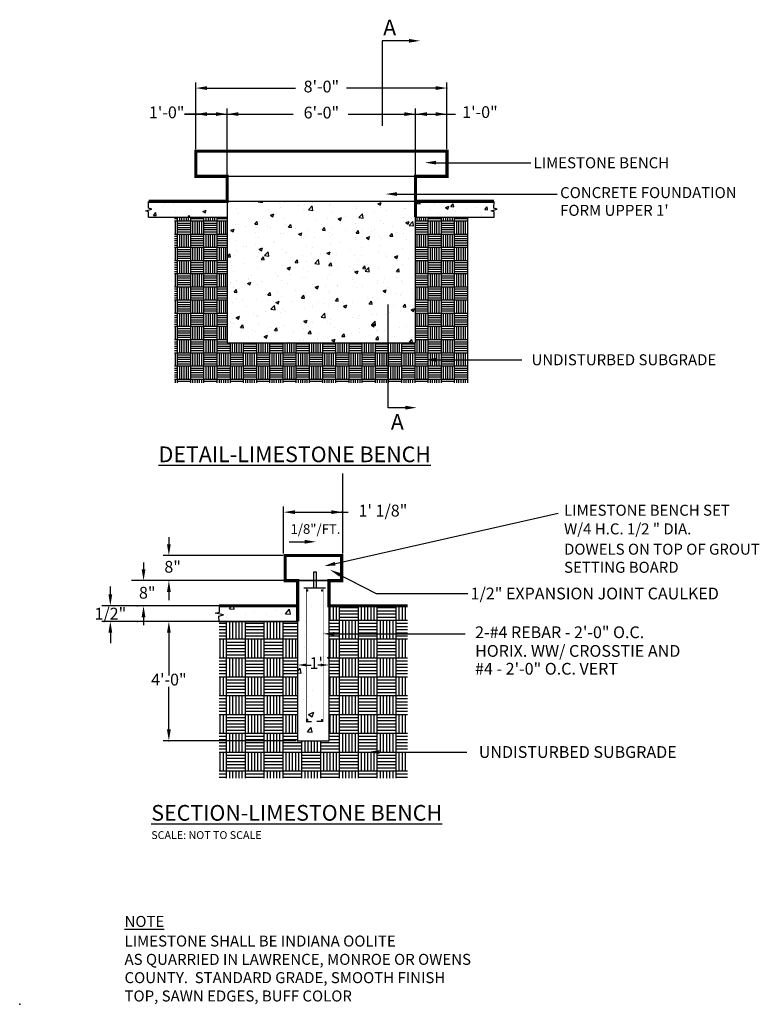
# Model space of a CAD drawing. Extents: x -4.2 to 19.4, y -14 to 17.3.
import ezdxf

# ---------------------------------------------------------------- set-up
doc = ezdxf.new("R2010")
doc.units = 0
doc.header["$MEASUREMENT"] = 0
doc.layers.get('0').update_dxf_attribs({"linetype": 'CONTINUOUS'})
doc.layers.add('LIMESTONEBENCH', color=7, linetype='CONTINUOUS')
pattern_1 = [(50, (0, 2.4764), (1.79315, -0.15688), [0.1875, -2.0625]), (355, (0, 2.4764), (-0.34688, 1.88048), [0.15, -1.65]), (100.451, (0.1494, 2.4634), (1.44627, 1.7236), [0.15935, -1.75286]), (46.184, (0, 2.9764), (2.6681, -0.4138), [0.28125, -3.09375]), (96.636, (0.2223, 2.942), (2.33666, 2.4353), [0.239, -2.6293]), (351.184, (0, 2.9764), (2.33665, 2.4353), [0.225, -2.475]), (21, (0.25, 2.8514), (1.49227, -1.00655), [0.1875, -2.0625]), (326, (0.25, 2.8514), (0.6083, 1.81288), [0.15, -1.65]), (71.451, (0.3744, 2.7676), (2.10056, 0.80633), [0.15935, -1.75286]), (37.5, (0, 2.4764), (0.0304, 0.832235), [0, -1.63, 0, -1.675, 0, -1.65625]), (7.5, (0, 2.4764), (0.65767, 0.98603), [0, -0.955, 0, -1.5925, 0, -0.63125]), (327.5, (-0.5575, 2.4764), (1.334556, -0.056387), [0, -0.625, 0, -1.95, 0, -2.5875]), (317.5, (-0.8075, 2.4764), (1.45797, 0.25026), [0, -0.8125, 0, -1.295, 0, -1.8375])]

msp = doc.modelspace()

# ---------------------------------------------------------------- hatches: boundary and pattern name
at = {"layer": 'LIMESTONEBENCH'}
h = msp.add_hatch(dxfattribs=at)
h.set_pattern_fill('AR-CONC', color=256, scale=0.15, style=0)
h.paths.add_polyline_path([(2.419, 11.54), (-0.081, 11.54), (-0.087, 11.323), (0.018, 11.297), (-0.173, 11.241), (-0.081, 11.205), (-0.081, 11.04), (2.419, 11.04)])
h = msp.add_hatch(dxfattribs=at)
h.set_pattern_fill('AR-CONC', color=256, scale=0.15, style=0)
h.paths.add_polyline_path([(8.419, 11.54), (2.419, 11.54), (2.419, 7.04), (8.419, 7.04)])
h = msp.add_hatch(dxfattribs=at)
h.set_pattern_fill('AR-CONC', color=256, scale=0.15, style=0)
h.paths.add_polyline_path([(11.018, 11.297), (10.913, 11.323), (10.919, 11.54), (8.419, 11.54), (8.419, 11.04), (10.919, 11.04), (10.919, 11.205), (10.827, 11.241)])
h = msp.add_hatch(dxfattribs=at)
h.set_pattern_fill('AR-PARQ1', color=256, scale=0.035, style=0)
h.paths.add_polyline_path([(10.093, 5.764), (10.093, 11.04), (8.419, 11.04), (8.419, 7.04), (2.419, 7.04), (2.419, 11.04), (0.738, 11.04), (0.738, 5.764)])
h = msp.add_hatch(dxfattribs=at)
h.set_pattern_fill('AR-CONC', color=256, scale=0.25, style=0)
h.set_pattern_definition(pattern_1)
h.paths.add_polyline_path([(5.663, -0.541), (4.663, -0.541), (4.663, -5.641), (5.663, -5.641)])
h = msp.add_hatch(dxfattribs=at)
h.set_pattern_fill('AR-CONC', color=256, scale=0.25, style=0)
h.set_pattern_definition(pattern_1)
h.paths.add_polyline_path([(4.663, -1.341), (2.171, -1.341), (2.171, -1.544), (2.037, -1.578), (2.306, -1.631), (2.157, -1.669), (2.163, -1.841), (4.663, -1.841)])
h = msp.add_hatch(dxfattribs=at)
h.set_pattern_fill('AR-PARQ1', color=256, scale=0.05, style=0)
h.paths.add_polyline_path([(8.163, -1.341), (5.663, -1.341), (5.663, -5.641), (4.663, -5.641), (4.663, -1.841), (2.163, -1.841), (2.163, -6.831), (8.163, -6.831)])

# ---------------------------------------------------------------- linework, layer by layer
at = {"color": 7}
msp.add_point((-4.187, -14.028), dxfattribs=at)
at = {"layer": 'LIMESTONEBENCH'}
for p, q in [((8.208, 16.654), (7.356, 16.654)), ((7.356, 16.654), (7.356, 13.943)), ((2.419, 11.54), (2.419, 12.34)), ((8.419, 11.54), (8.419, 12.34)), ((-0.173, 11.241), (0.018, 11.297)), ((-0.087, 11.323), (-0.081, 11.54)), ((0.018, 11.297), (-0.087, 11.323)), ((10.827, 11.241), (11.018, 11.297)), ((10.913, 11.323), (10.919, 11.54)), ((11.018, 11.297), (10.913, 11.323)), ((-0.081, 11.205), (-0.173, 11.241)), ((-0.081, 11.04), (-0.081, 11.205)), ((-0.081, 11.04), (2.419, 11.04)), ((8.419, 11.04), (10.919, 11.04)), ((10.919, 11.205), (10.827, 11.241)), ((10.919, 11.04), (10.919, 11.205)), ((7.547, 4.967), (7.547, 8.252)), ((8.093, 4.967), (7.547, 4.967)), ((6.099, 1.821), (6.099, 2.874)), ((4.857, -0.771), (5.554, -0.771)), ((2.037, -1.578), (2.171, -1.544)), ((2.163, -1.341), (4.663, -1.341)), ((2.171, -1.544), (2.171, -1.341)), ((5.663, -1.341), (8.163, -1.341)), ((2.306, -1.631), (2.037, -1.578)), ((2.157, -1.669), (2.306, -1.631)), ((2.163, -1.841), (2.157, -1.669)), ((2.163, -1.841), (4.663, -1.841)), ((4.936, -5.028), (5.109, -5.028)), ((5.476, -5.028), (5.27, -5.028))]:
    msp.add_line(p, q, dxfattribs=at)
at = {"layer": 'LIMESTONEBENCH', "linetype": 'BYBLOCK'}
for p, q in [((1.419, 13.202), (1.419, 15.33)), ((1.599, 15.15), (4.597, 15.15)), ((9.239, 15.15), (6.215, 15.15)), ((9.419, 13.202), (9.419, 15.33)), ((1.419, 13.265), (1.419, 14.501)), ((2.419, 12.402), (2.419, 14.501)), ((2.419, 12.402), (2.419, 14.501)), ((8.419, 12.402), (8.419, 14.501)), ((8.419, 12.402), (8.419, 14.501)), ((9.419, 13.265), (9.419, 14.501)), ((2.239, 14.321), (1.064, 14.321)), ((1.064, 14.321), (4.523, 14.321)), ((6.271, 14.321), (9.692, 14.321)), ((4.216, 0.321), (4.216, 1.821)), ((4.449, 1.641), (6.272, 1.641)), ((6.099, 0.321), (6.099, 1.821)), ((0.563, 0.841), (0.563, 0.441)), ((4.389, 0.697), (4.89, 0.697)), ((-0.244, 0.039), (-0.244, -0.361)), ((4.201, 0.259), (0.383, 0.259)), ((4.601, -0.541), (-0.63, -0.541)), ((4.201, -0.541), (0.383, -0.541)), ((-1.301, -1.161), (-1.301, -0.727)), ((0.563, -0.721), (0.563, -1.161)), ((4.601, -1.341), (-1.574, -1.341)), ((-0.244, -1.524), (-0.244, -1.964)), ((3.28, -1.341), (0.55, -1.341)), ((2.101, -1.841), (-1.574, -1.841)), ((4.601, -1.841), (0.383, -1.841)), ((-1.301, -2.021), (-1.301, -2.533)), ((0.563, -2.021), (0.563, -3.561)), ((4.843, -3.228), (5.092, -3.228)), ((5.483, -3.228), (5.303, -3.228)), ((0.563, -5.461), (0.563, -3.921)), ((4.601, -5.641), (0.383, -5.641))]:
    msp.add_line(p, q, dxfattribs=at)
at = {"layer": 'LIMESTONEBENCH'}
for points, const_width in [([(-0.081, 11.54), (2.419, 11.54), (2.419, 12.34), (1.419, 12.34), (1.419, 13.14), (9.419, 13.14), (9.419, 12.34), (8.419, 12.34), (8.419, 11.54), (10.919, 11.54)], 0.1), ([(8.419, 11.54), (8.419, 11.04)], 0.1), ([(2.163, -1.341), (4.663, -1.341), (4.663, -1.841), (4.663, -0.541), (4.263, -0.541), (4.263, 0.259), (6.063, 0.259), (6.063, -0.541), (5.663, -0.541), (5.663, -1.341), (8.163, -1.341)], 0.1), ([(4.936, -5.028), (4.936, -0.771), (5.065, -0.771)], 0.0189), ([(5.476, -5.028), (5.476, -0.771), (5.364, -0.771)], 0.0189)]:
    msp.add_lwpolyline(points, dxfattribs=dict(at, const_width=const_width))
for points in [[(1.419, 12.34), (9.419, 12.34), (9.419, 13.14), (1.419, 13.14)], [(2.419, 7.04), (8.419, 7.04), (8.419, 11.54), (2.419, 11.54)], [(4.263, -0.541), (6.063, -0.541), (6.063, 0.259), (4.263, 0.259)], [(5.164, -0.771), (5.264, -0.771), (5.264, -0.271), (5.164, -0.271)], [(4.663, -5.641), (5.663, -5.641), (5.663, -0.541), (4.663, -0.541)]]:
    msp.add_lwpolyline(points, close=True, dxfattribs=at)
for points in [[(9.074, 12.77), (12.085, 12.77)], [(7.828, 11.774), (12.932, 11.774)], [(9.074, 6.495), (11.799, 6.495)], [(5.68, -0.04), (12.954, 1.607)], [(5.857, -0.278), (7.159, -0.951), (10.081, -0.951)], [(5.651, -2.234), (10, -2.234)], [(7.08, -6), (10.054, -6)]]:
    msp.add_lwpolyline(points, dxfattribs=at)
at = {"layer": 'LIMESTONEBENCH', "const_width": 0.0378}
for points in [[(4.951, -0.852, 1), (4.989, -0.852, 1)], [(5.421, -0.852, 1), (5.459, -0.852, 1)], [(4.951, -4.972, 1), (4.989, -4.972, 1)], [(5.421, -4.984, 1), (5.459, -4.984, 1)]]:
    msp.add_lwpolyline(points, format="xyb", close=True, dxfattribs=at)
at = {"layer": 'LIMESTONEBENCH', "linetype": 'BYBLOCK'}
for p in [(9.419, 15.15), (2.419, 14.321), (8.419, 14.321), (8.419, 14.321), (6.063, 1.641), (0.563, -0.541), (4.263, -0.541), (-0.45, -1.341), (2.163, -1.341), (-0.45, -1.841), (2.163, -1.841), (4.663, -1.841), (0.563, -5.641), (4.663, -5.641)]:
    msp.add_point(p, dxfattribs=at)
at = {"layer": 'LIMESTONEBENCH'}
for points in [[(8.208, 16.716), (8.568, 16.656), (8.208, 16.596)], [(9.074, 12.715), (8.714, 12.775), (9.074, 12.835)], [(7.828, 11.714), (7.468, 11.774), (7.828, 11.834)], [(9.074, 6.435), (8.714, 6.495), (9.074, 6.555)], [(8.093, 5.03), (8.453, 4.97), (8.093, 4.91)], [(5.869, -0.058), (5.505, -0.079), (5.843, 0.059)], [(5.99, -0.414), (5.697, -0.195), (6.045, -0.307)], [(5.831, -2.294), (5.471, -2.234), (5.831, -2.174)], [(7.26, -6.06), (6.9, -6), (7.26, -5.94)]]:
    msp.add_solid(points, dxfattribs=at)
at = {"layer": 'LIMESTONEBENCH', "linetype": 'BYBLOCK'}
for points in [[(1.779, 15.21), (1.779, 15.09), (1.419, 15.15)], [(9.059, 15.21), (9.059, 15.09), (9.419, 15.15)], [(1.779, 14.381), (1.779, 14.261), (1.419, 14.321)], [(2.059, 14.381), (2.059, 14.261), (2.419, 14.321)], [(2.779, 14.381), (2.779, 14.261), (2.419, 14.321)], [(8.059, 14.381), (8.059, 14.261), (8.419, 14.321)], [(8.779, 14.381), (8.779, 14.261), (8.419, 14.321)], [(9.059, 14.381), (9.059, 14.261), (9.419, 14.321)], [(4.581, 1.701), (4.581, 1.581), (4.221, 1.641)], [(5.74, 1.701), (5.74, 1.581), (6.1, 1.641)], [(4.89, 0.757), (4.89, 0.637), (5.25, 0.697)], [(0.503, 0.621), (0.623, 0.621), (0.563, 0.261)], [(-0.304, -0.181), (-0.184, -0.181), (-0.244, -0.541)], [(0.503, -0.901), (0.623, -0.901), (0.563, -0.541)], [(-1.361, -0.981), (-1.241, -0.981), (-1.301, -1.341)], [(-0.304, -1.704), (-0.184, -1.704), (-0.244, -1.344)], [(-1.361, -2.201), (-1.241, -2.201), (-1.301, -1.841)], [(0.503, -2.201), (0.623, -2.201), (0.563, -1.841)], [(4.933, -3.183), (4.933, -3.273), (4.663, -3.228)], [(5.393, -3.183), (5.393, -3.273), (5.663, -3.228)], [(0.503, -5.281), (0.623, -5.281), (0.563, -5.641)]]:
    msp.add_solid(points, dxfattribs=at)

# ---------------------------------------------------------------- texts
at = {"color": 7, "char_height": 0.18, "attachment_point": 4}
for insert in [(7.216, 13.675), (7.216, 13.675), (7.446, 13.714), (7.637, 7.832)]:
    msp.add_mtext('\\A1; ', dxfattribs=dict(at, insert=insert))
at = {"layer": 'LIMESTONEBENCH', "char_height": 0.5, "attachment_point": 1}
for s, insert, width in [('A', (7.386, 17.328), 0.6934), ('A', (7.63, 4.764), 0.6119), ('\\L DETAIL-LIMESTONE BENCH', (0.084, 3.733), 23.625), ('\\LSECTION-LIMESTONE BENCH\\P\\H0.25;\\lSCALE: NOT TO SCALE', (0.003, -7.687), 24.1477)]:
    msp.add_mtext(s, dxfattribs=dict(at, insert=insert, width=width))
at = {"layer": 'LIMESTONEBENCH', "linetype": 'BYBLOCK', "attachment_point": 5}
for s, insert, char_height in [('8\'-0"', (5.419, 15.15), 0.375), ('1\'-0"', (0.493, 14.327), 0.375), ('6\'-0"', (5.419, 14.321), 0.375), ('1\'-0"', (10.469, 14.336), 0.375), ('1\' 1/8"', (7.38, 1.641), 0.375), ('1/8"/FT.', (5.232, 1.064), 0.3071), ('8"', (0.683, -0.148), 0.375), ('8"', (-0.126, -0.975), 0.375), ('\\A1;1/2"', (-1.301, -1.591), 0.375), ("1'", (5.257, -3.216), 0.375), ('4\'-0"', (0.563, -3.741), 0.375)]:
    msp.add_mtext(s, dxfattribs=dict(at, insert=insert, char_height=char_height))
at = {"layer": 'LIMESTONEBENCH', "attachment_point": 4}
for s, insert, char_height in [('\\A1;LIMESTONE BENCH', (12.175, 12.77), 0.35), ('CONCRETE FOUNDATION', (13.022, 11.774), 0.35), ("FORM UPPER 1'", (13.022, 11.21), 0.35), ('\\A1;UNDISTURBED SUBGRADE', (12.111, 6.495), 0.35), ('LIMESTONE BENCH SET ', (13.147, 1.657), 0.35), ('W/4 H.C. 1/2 " DIA.', (13.147, 1.063), 0.35), ('DOWELS ON TOP OF GROUT', (13.147, 0.416), 0.35), ('SETTING BOARD', (13.147, -0.161), 0.35), ('\\A1;1/2" EXPANSION JOINT CAULKED', (10.171, -0.951), 0.375), ('2-#4 REBAR - 2\'-0" O.C. ', (10.314, -2.234), 0.375), ('HORIX. WW/ CROSSTIE AND ', (10.314, -2.828), 0.375), ('#4 - 2\'-0" O.C. VERT', (10.314, -3.396), 0.375), ('\\A1;UNDISTURBED SUBGRADE', (10.432, -6), 0.375), ('\\LNOTE', (-0.849, -11.397), 0.35), ('LIMESTONE SHALL BE INDIANA OOLITE\\PAS QUARRIED IN LAWRENCE, MONROE OR OWENS \\PCOUNTY.  STANDARD GRADE, SMOOTH FINISH\\PTOP, SAWN EDGES, BUFF COLOR', (-0.849, -12.941), 0.35)]:
    msp.add_mtext(s, dxfattribs=dict(at, insert=insert, char_height=char_height))

doc.saveas('drawing.dxf')
